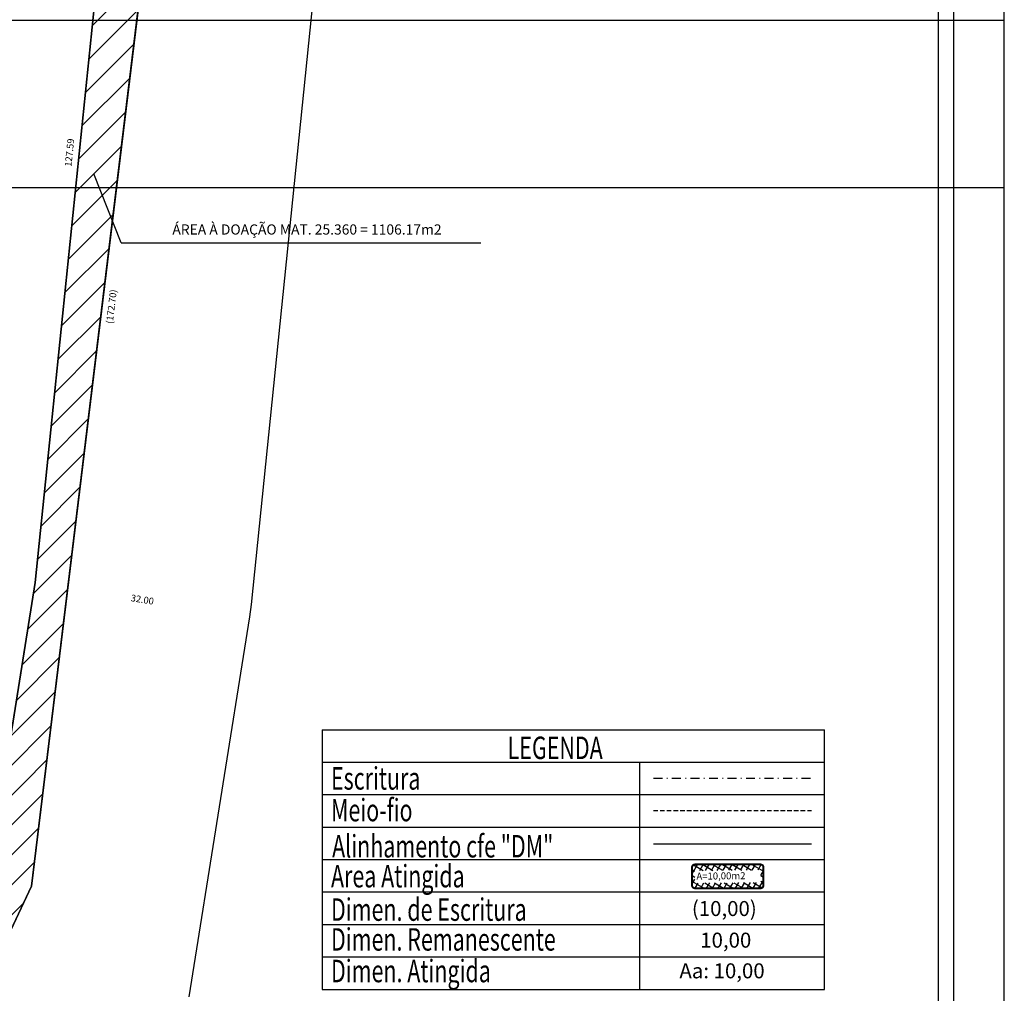
# Model space of a CAD drawing. Extents: x 187234 to 187549, y 1676877 to 1677298.
# Drawn here: x 187404 to 187549, y 1676956 to 1677100 of the extents above; entities that cross this region are included whole.
import ezdxf
from ezdxf.enums import TextEntityAlignment as Align

# ---------------------------------------------------------------- set-up
doc = ezdxf.new("R2010")
doc.units = 0
doc.header["$MEASUREMENT"] = 0
for name, pattern in [('ACAD_ISO04W100', [30.5, 24, -3, 0.5, -3]), ('DASHDOT', [1, 0.5, -0.25, 0, -0.25]), ('DASHED2', [0.375, 0.25, -0.125]), ('DIVISA', [12.5, 5, -2.5, 0, -2.5, 0, -2.5])]:
    doc.linetypes.add(name, pattern=pattern)
doc.layers.get('0').update_dxf_attribs({"linetype": 'CONTINUOUS'})
doc.layers.get('DEFPOINTS').update_dxf_attribs({"linetype": 'CONTINUOUS'})
for name, color, linetype in [('AREA ATINGIDA', 191, 'CONTINUOUS'), ('AREA_ATINGIDA', 8, 'CONTINUOUS'), ('MATRICULA', 6, 'DIVISA'), ('T-ALINH-PROJ-C', 6, 'CONTINUOUS'), ('T-DIM', 1, 'CONTINUOUS'), ('T-MATRICULA', 5, 'DASHDOT'), ('T-MFIO-EXI', 7, 'DASHED2'), ('T-TEXTP', 7, 'CONTINUOUS')]:
    doc.layers.add(name, color=color, linetype=linetype)
doc.styles.add('CITYBLUEPRINT', font='cibt____.pfb', dxfattribs={"height": 2})
doc.styles.add('ITALICC', font='italicc', dxfattribs={"height": 0.2})
doc.styles.add('ROMANT', font='romant', dxfattribs={"height": 0.2})
doc.styles.add('STANDART', font='ARIAL.TTF')
doc.dimstyles.get("Standard").update_dxf_attribs({"dimtxt": 1, "dimasz": 0.5, "dimexe": 0.18, "dimexo": 0.0625, "dimgap": 0.09, "dimtad": 0, "dimzin": 0, "dimdsep": 46, "dimtxsty": 'Standard', "dimcen": 0.09, "dimse1": 1, "dimse2": 1, "dimsd1": 1, "dimsd2": 1, "dimadec": 0, "dimazin": 0, "dimtfac": 1, "dimtofl": 0, "dimtmove": 0, "dimatfit": 0, "dimfxl": 0, "dimtolj": 1, "dimtzin": 0, "dimarcsym": 0})

# ---------------------------------------------------------------- blocks, each defined once
blk = doc.blocks.new('*X26')
at = {"color": 0}
for p, q in [((182062.101, 1674645.722), (182063.051, 1674646.672)), ((182062.787, 1674646.178), (182062.343, 1674646.622)), ((182063.361, 1674646.311), (182062.982, 1674646.69)), ((182063.39, 1674646.304), (182063.613, 1674646.527)), ((182064.581, 1674645.798), (182063.936, 1674646.444)), ((182063.957, 1674646.164), (182064.175, 1674646.382)), ((182061.855, 1674644.769), (182062.631, 1674645.545)), ((182062.507, 1674645.044), (182062.045, 1674645.506)), ((182062.647, 1674645.611), (182062.19, 1674646.068)), ((182063.645, 1674644.438), (182064.433, 1674645.226)), ((182063.877, 1674645.377), (182064.619, 1674646.118)), ((182064.436, 1674645.236), (182063.96, 1674645.712)), ((182061.609, 1674643.816), (182062.399, 1674644.606)), ((182062.227, 1674643.91), (182061.755, 1674644.382)), ((182062.367, 1674644.477), (182061.9, 1674644.944)), ((182063.413, 1674643.498), (182064.187, 1674644.273)), ((182064.146, 1674644.112), (182063.68, 1674644.578)), ((182064.291, 1674644.674), (182063.82, 1674645.145)), ((182061.363, 1674642.863), (182062.166, 1674643.666)), ((182061.946, 1674642.776), (182061.465, 1674643.258)), ((182062.087, 1674643.343), (182061.61, 1674643.82)), ((182063.18, 1674642.559), (182063.941, 1674643.32)), ((182063.856, 1674642.988), (182063.399, 1674643.445)), ((182064.001, 1674643.55), (182063.539, 1674644.012)), ((182061.117, 1674641.91), (182061.934, 1674642.727)), ((182061.806, 1674642.209), (182061.32, 1674642.696)), ((182062.948, 1674641.619), (182063.695, 1674642.367)), ((182063.565, 1674641.864), (182063.119, 1674642.311)), ((182063.711, 1674642.426), (182063.259, 1674642.878)), ((182060.871, 1674640.957), (182061.702, 1674641.788)), ((182061.526, 1674641.075), (182061.03, 1674641.571)), ((182061.666, 1674641.642), (182061.175, 1674642.134)), ((182062.716, 1674640.68), (182063.449, 1674641.413)), ((182063.42, 1674641.302), (182062.979, 1674641.744)), ((182060.678, 1674640.057), (182061.47, 1674640.848)), ((182061.502, 1674639.685), (182060.74, 1674640.447)), ((182061.386, 1674640.509), (182060.885, 1674641.009)), ((182062.483, 1674639.741), (182063.203, 1674640.46)), ((182063.13, 1674640.178), (182062.698, 1674640.61)), ((182063.275, 1674640.74), (182062.839, 1674641.177)), ((182061.114, 1674639.785), (182061.327, 1674639.998)), ((182061.676, 1674639.64), (182061.894, 1674639.858)), ((182062.455, 1674639.439), (182062.083, 1674639.811)), ((182062.238, 1674639.495), (182062.461, 1674639.718)), ((182062.985, 1674639.616), (182062.558, 1674640.043))]:
    blk.add_line(p, q, dxfattribs=at)
blk = doc.blocks.new('leg_Art51')
at = {"layer": 'T-ALINH-PROJ-C', "color": 6}
blk.add_line((-21.691, 14.507), (-12.842, 14.507), dxfattribs=at)
at = {"layer": 'T-MATRICULA'}
blk.add_line((-21.691, 18.191), (-12.842, 18.191), dxfattribs=at)
at = {"layer": 'T-MFIO-EXI'}
blk.add_line((-21.691, 16.37), (-12.842, 16.37), dxfattribs=at)
at = {"layer": 'T-TEXTP'}
for p, q in [((-40.255, 20.906), (-40.255, 6.346)), ((-40.255, 20.906), (-12.109, 20.906)), ((-12.109, 6.346), (-12.109, 20.906)), ((-40.255, 19.086), (-12.109, 19.086)), ((-22.458, 6.346), (-22.458, 19.086)), ((-40.255, 17.266), (-12.109, 17.266)), ((-40.255, 15.446), (-12.109, 15.446)), ((-40.255, 13.626), (-12.109, 13.626)), ((-40.255, 11.806), (-12.109, 11.806)), ((-40.255, 9.986), (-12.109, 9.986)), ((-40.255, 8.166), (-12.109, 8.166)), ((-40.255, 6.346), (-12.109, 6.346))]:
    blk.add_line(p, q, dxfattribs=at)
at = {"layer": 'T-TEXTP', "const_width": 0.112}
blk.add_lwpolyline([(-19.53, 13.181), (-19.53, 12.183, 0.414214), (-19.362, 12.015), (-15.692, 12.015, 0.414214), (-15.524, 12.183), (-15.524, 13.181, 0.414214), (-15.692, 13.349), (-19.362, 13.349, 0.414214)], format="xyb", close=True, dxfattribs=at)
at = {"layer": 'AREA_ATINGIDA', "xscale": 0.5599999999999999, "yscale": 0.5599999999999999, "zscale": 0.5599999999999999, "rotation": 284.4722266084028}
blk.add_blockref('*X26', (-933539.883, -135633.646), dxfattribs=at)
at = {"layer": 'T-DIM', "color": 7, "style": 'CITYBLUEPRINT', "width": 0.7}
for s, p in [('LEGENDA', (-29.866, 19.258)), ('Escritura', (-39.768, 17.544)), ('Meio-fio', (-39.768, 15.766)), ('Alinhamento cfe "DM"', (-39.705, 13.74)), ('Area Atingida', (-39.768, 12.062)), ('Dimen. de Escritura', (-39.768, 10.189)), ('Dimen. Remanescente', (-39.768, 8.517)), ('Dimen. Atingida', (-39.768, 6.745))]:
    blk.add_text(s, height=1.26, dxfattribs=at).set_placement(p)
at = {"layer": 'T-TEXTP', "style": 'ROMANT'}
blk.add_text('A=10,00m2', height=0.392, rotation=0.5836, dxfattribs=at).set_placement((-19.282, 12.497))
at = {"layer": 'T-TEXTP', "color": 5, "style": 'ITALICC'}
blk.add_text('(10,00)', height=0.84, dxfattribs=at).set_placement((-19.539, 10.459))
at = {"layer": 'T-TEXTP', "style": 'ITALICC'}
blk.add_text('10,00', height=0.84, dxfattribs=at).set_placement((-19.07, 8.686))
at = {"layer": 'T-TEXTP', "color": 7, "style": 'ITALICC'}
blk.add_text('Aa: 10,00', height=0.84, dxfattribs=at).set_placement((-20.238, 6.966))
blk = doc.blocks.new('*D29')
at = {"layer": 'DEFPOINTS', "color": 0, "linetype": 'Continuous'}
for p in [(187406.28, 1677016.47), (187437.88, 1677011.42), (187437.88, 1677011.42)]:
    blk.add_point(p, dxfattribs=at)
at = {"layer": 'T-TEXTP', "color": 0, "linetype": 'Continuous', "insert": (187422.08, 1677013.95), "char_height": 1, "attachment_point": 5, "rotation": 350.9196}
blk.add_mtext('\\A1;32.00', dxfattribs=at)
blk = doc.blocks.new('a3')
at = {"layer": 'DEFPOINTS'}
blk.add_lwpolyline([(0, 0), (297, 0), (297, 420), (0, 420)], close=True, dxfattribs=at)

msp = doc.modelspace()

# ---------------------------------------------------------------- hatches: boundary and pattern name
at = {"layer": 'AREA_ATINGIDA', "linetype": 'Continuous'}
h = msp.add_hatch(dxfattribs=at)
h.set_pattern_fill('ANSI31', color=256, scale=25, style=0)
h.paths.add_polyline_path([(187394.306, 1676947.445), (187394.46, 1676948.441), (187397.317, 1676960.386), (187406.281, 1677016.473), (187419.228, 1677143.068), (187426.561, 1677143.068), (187405.716, 1676971.63)])

# ---------------------------------------------------------------- linework, layer by layer
for p, q in [((187541.778, 1677289.784), (187541.778, 1677091.938)), ((187541.778, 1677091.938), (187541.778, 1676884.188))]:
    msp.add_line(p, q)
for q in [(187414.927, 1677076.783), (187472.049, 1677066.601)]:
    msp.add_line((187418.952, 1677066.601), q, dxfattribs=at)
at = {"layer": 'AREA_ATINGIDA', "linetype": 'Continuous', "flags": 128}
msp.add_lwpolyline([(187394.306, 1676947.445), (187394.46, 1676948.441), (187397.317, 1676960.386), (187406.281, 1677016.473), (187419.228, 1677143.068), (187426.561, 1677143.068), (187405.716, 1676971.63), (187394.306, 1676947.445)], dxfattribs=at)
at = {"layer": 'DEFPOINTS'}
for p, q in [((187549.278, 1677091.938), (187549.278, 1677297.534)), ((187549.278, 1676876.688), (187549.278, 1677099.438))]:
    msp.add_line(p, q, dxfattribs=at)
at = {"layer": 'T-ALINH-PROJ-C', "linetype": 'Continuous'}
for p, q in [((187419.228, 1677143.068), (187406.281, 1677016.473)), ((187451.062, 1677139.812), (187438.115, 1677013.217)), ((187406.281, 1677016.473), (187397.317, 1676960.386)), ((187438.115, 1677013.217), (187437.88, 1677011.423)), ((187437.88, 1677011.423), (187428.916, 1676955.336))]:
    msp.add_line(p, q, dxfattribs=at)
at = {"layer": 'T-DIM'}
for p, q in [((187539.528, 1677287.784), (187539.528, 1677089.688)), ((187539.528, 1677089.688), (187539.528, 1676886.438))]:
    msp.add_line(p, q, dxfattribs=at)
at = {"layer": 'T-MATRICULA', "linetype": 'Continuous'}
for p, q in [((187405.716, 1676971.63), (187426.56, 1677143.068)), ((187393.641, 1676946.036), (187405.716, 1676971.63))]:
    msp.add_line(p, q, dxfattribs=at)

# ---------------------------------------------------------------- block references
at = {"linetype": 'Continuous', "xscale": 0.75, "yscale": 0.75, "zscale": 0.75, "rotation": 90}
for p in [(187549.278, 1677074.784), (187549.278, 1676876.688)]:
    msp.add_blockref('a3', p, dxfattribs=at)
at = {"layer": 'AREA ATINGIDA', "linetype": 'Continuous', "xscale": 2.632500000014261, "yscale": 2.632499999948777, "zscale": 2.6325}
msp.add_blockref('leg_Art51', (187554.608, 1676939.711), dxfattribs=at)

# ---------------------------------------------------------------- texts
at = {"layer": 'MATRICULA', "color": 3, "linetype": 'ACAD_ISO04W100', "style": 'STANDART'}
msp.add_text('ÁREA À DOAÇÃO MAT. 25.360 = 1106.17m2', height=1.5, dxfattribs=at).set_placement((187446.374, 1677068.376), align=Align.MIDDLE)
at = {"layer": 'T-TEXTP', "linetype": 'Continuous', "char_height": 1, "attachment_point": 5}
for s, insert, rotation in [('127.59', (187411.457, 1677079.903), 84), ('(172.70)', (187417.65, 1677057.165), 83.06748)]:
    msp.add_mtext(s, dxfattribs=dict(at, insert=insert, rotation=rotation))

# ---------------------------------------------------------------- dimensions: what is measured, and where the dimension line sits
at = {"layer": 'T-TEXTP', "linetype": 'Continuous'}
dim = msp.add_aligned_dim(p1=(187406.281, 1677016.473), p2=(187437.88, 1677011.423), distance=0, dimstyle='Standard', dxfattribs=at)
dim.commit()
dim.dimension.update_dxf_attribs({"geometry": '*D29', "text_midpoint": (187422.08, 1677013.948)})

doc.saveas('drawing.dxf')
